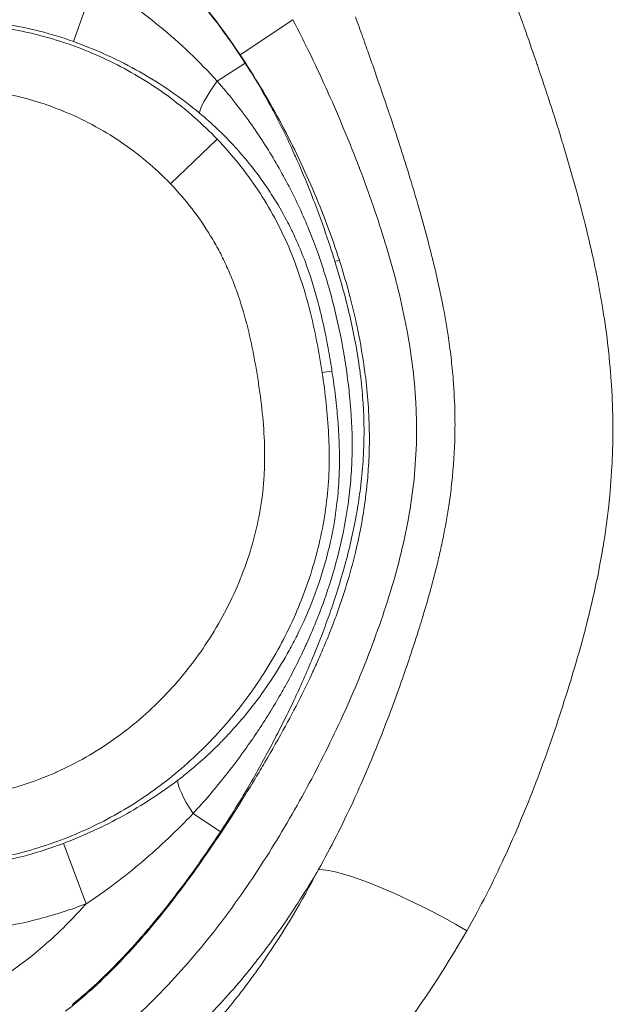
# Model space of a CAD drawing. Extents: x -48721 to -31920, y 17749 to 29629.
# Drawn here: x -39258 to -39229, y 23294 to 23341 of the extents above; entities that cross this region are included whole.
import ezdxf

# ---------------------------------------------------------------- set-up
doc = ezdxf.new("R2010")
doc.units = 0
doc.header["$MEASUREMENT"] = 0
doc.layers.add('外形線', color=7, linetype='CONTINUOUS', lineweight=18)

msp = doc.modelspace()

# ---------------------------------------------------------------- linework, layer by layer
at = {"layer": '外形線', "extrusion": (0, 1, 0)}
for p, q in [((-39255.351, 23340.289), (-39254.297, 23343.233)), ((-39244.725, 23341.347), (-39247.274, 23339.641)), ((-39247.032, 23339.248), (-39248.384, 23338.369)), ((-39248.385, 23335.559), (-39250.643, 23333.396)), ((-39242.678, 23329.634), (-39242.466, 23329.701)), ((-39243.3, 23324.263), (-39242.825, 23324.335)), ((-39249.554, 23302.911), (-39248.224, 23302.032)), ((-39254.731, 23298.543), (-39255.838, 23301.467))]:
    msp.add_line(p, q, dxfattribs=at)
at = {"layer": '外形線'}
msp.add_ellipse((-39247.165, 23339.162), major_axis=(2.042, 2.431), ratio=0.148471, start_param=2.024477, end_param=2.965076, dxfattribs=at)
at = {"layer": '外形線', "extrusion": (-2e-16, 0, -1)}
for centre, major_axis, ratio, start_param, end_param in [((-39248.325, 23302.099), (-1.929, 2.522), 0.169217, -1.117193, -0.177116), ((-39238.189, 23297.1), (-5.618, 2.959), 0.164255, 0.26548, 1.827674)]:
    msp.add_ellipse(centre, major_axis=major_axis, ratio=ratio, start_param=start_param, end_param=end_param, dxfattribs=at)
at = {"layer": '外形線'}
for points, knots in [([(-39281.606, 23330.291), (-39281.35, 23331.281), (-39281.035, 23332.246), (-39280.271, 23334.118), (-39279.82, 23335.025), (-39279.05, 23336.345), (-39278.777, 23336.78), (-39278.205, 23337.632), (-39277.907, 23338.048), (-39276.984, 23339.268), (-39276.328, 23340.045), (-39274.276, 23342.295), (-39272.792, 23343.69), (-39270.876, 23345.376), (-39270.49, 23345.71), (-39269.715, 23346.373), (-39269.325, 23346.703), (-39268.146, 23347.675), (-39267.345, 23348.304), (-39266.074, 23349.158), (-39265.639, 23349.428), (-39264.731, 23349.916), (-39264.267, 23350.132), (-39263.545, 23350.393), (-39263.3, 23350.469), (-39262.8, 23350.595), (-39262.546, 23350.644), (-39261.784, 23350.742), (-39261.274, 23350.737), (-39260.248, 23350.602), (-39259.752, 23350.477), (-39258.788, 23350.15), (-39258.318, 23349.947), (-39256.939, 23349.254), (-39256.088, 23348.698), (-39254.457, 23347.488), (-39253.679, 23346.832), (-39252.168, 23345.459), (-39251.442, 23344.745), (-39249.373, 23342.526), (-39248.133, 23340.94), (-39247.032, 23339.248)], [0.10241735, 0.10241735, 0.10241735, 0.10241735, 0.1054648, 0.1054648, 0.10851226, 0.10851226, 0.11003599, 0.11003599, 0.11155971, 0.11155971, 0.11460717, 0.11460717, 0.12070207, 0.12070207, 0.1222258, 0.1222258, 0.12374953, 0.12374953, 0.12679698, 0.12679698, 0.12832071, 0.12832071, 0.12984443, 0.12984443, 0.1306063, 0.1306063, 0.13136816, 0.13136816, 0.13289189, 0.13289189, 0.13441561, 0.13441561, 0.13593934, 0.13593934, 0.13898679, 0.13898679, 0.14203425, 0.14203425, 0.1450817, 0.1450817, 0.15117661, 0.15117661, 0.15117661, 0.15117661]), ([(-39254.297, 23343.233), (-39253.196, 23342.566), (-39252.151, 23341.829), (-39250.176, 23340.209), (-39249.243, 23339.321), (-39248.384, 23338.369)], [0, 0, 0, 0, 0.003834634, 0.003834634, 0.007669268, 0.007669268, 0.007669268, 0.007669268]), ([(-39279.96, 23317.143), (-39280.007, 23317.395), (-39280.046, 23317.644), (-39280.116, 23318.146), (-39280.145, 23318.397), (-39280.216, 23319.151), (-39280.242, 23319.655), (-39280.254, 23320.666), (-39280.239, 23321.175), (-39280.169, 23322.184), (-39280.114, 23322.684), (-39279.891, 23324.173), (-39279.667, 23325.15), (-39279.21, 23326.59), (-39279.037, 23327.068), (-39278.653, 23328.005), (-39278.443, 23328.462), (-39277.76, 23329.805), (-39277.238, 23330.662), (-39276.079, 23332.308), (-39275.44, 23333.099), (-39274.098, 23334.593), (-39273.394, 23335.302), (-39271.923, 23336.649), (-39271.154, 23337.285), (-39269.934, 23338.165), (-39269.517, 23338.447), (-39268.656, 23338.98), (-39268.213, 23339.232), (-39266.863, 23339.925), (-39265.932, 23340.306), (-39264.476, 23340.726), (-39263.978, 23340.841), (-39262.976, 23341.012), (-39262.475, 23341.069), (-39260.97, 23341.159), (-39259.965, 23341.115), (-39258.454, 23340.909), (-39257.954, 23340.817), (-39256.971, 23340.593), (-39256.486, 23340.459), (-39255.052, 23340.001), (-39254.121, 23339.617), (-39252.765, 23338.922), (-39252.323, 23338.672), (-39251.467, 23338.139), (-39251.051, 23337.857), (-39249.843, 23336.958), (-39249.088, 23336.293), (-39248.385, 23335.559)], [0.12170062, 0.12170062, 0.12170062, 0.12170062, 0.12245788, 0.12245788, 0.12321514, 0.12321514, 0.12472965, 0.12472965, 0.12624417, 0.12624417, 0.12775868, 0.12775868, 0.13078772, 0.13078772, 0.13230223, 0.13230223, 0.13381675, 0.13381675, 0.13684578, 0.13684578, 0.13987481, 0.13987481, 0.14290384, 0.14290384, 0.14593288, 0.14593288, 0.14744739, 0.14744739, 0.14896191, 0.14896191, 0.15199094, 0.15199094, 0.15350546, 0.15350546, 0.15501997, 0.15501997, 0.158049, 0.158049, 0.15956352, 0.15956352, 0.16107804, 0.16107804, 0.16410707, 0.16410707, 0.16562158, 0.16562158, 0.1671361, 0.1671361, 0.17016513, 0.17016513, 0.17016513, 0.17016513]), ([(-39246.746, 23334.273), (-39247.023, 23334.622), (-39247.313, 23334.959), (-39247.615, 23335.285), (-39248.122, 23335.83), (-39248.662, 23336.343), (-39249.238, 23336.822)], [0.03330606, 0.03330606, 0.03330606, 0.03330606, 0.034662167, 0.034662167, 0.034662167, 0.036932687, 0.036932687, 0.036932687, 0.036932687]), ([(-39244.339, 23332.104), (-39244.173, 23331.739), (-39244.016, 23331.372), (-39243.868, 23331.001), (-39243.732, 23330.661), (-39243.603, 23330.318), (-39243.481, 23329.974)], [0.007463213, 0.007463213, 0.007463213, 0.007463213, 0.008663821, 0.008663821, 0.008663821, 0.009765889, 0.009765889, 0.009765889, 0.009765889]), ([(-39230.56, 23331.45), (-39230.4, 23330.805), (-39230.249, 23330.156), (-39230.11, 23329.503), (-39230.041, 23329.177), (-39229.975, 23328.851), (-39229.913, 23328.525)], [0.028450283, 0.028450283, 0.028450283, 0.028450283, 0.030455822, 0.030455822, 0.030455822, 0.031456677, 0.031456677, 0.031456677, 0.031456677]), ([(-39255.838, 23301.467), (-39255.336, 23301.657), (-39254.84, 23301.865), (-39253.873, 23302.313), (-39253.401, 23302.553), (-39252.017, 23303.317), (-39251.137, 23303.889), (-39250.299, 23304.524)], [0, 0, 0, 0, 0.001611268, 0.001611268, 0.003222537, 0.003222537, 0.006445073, 0.006445073, 0.006445073, 0.006445073]), ([(-39250.256, 23299.084), (-39249.494, 23300.088), (-39248.774, 23301.116), (-39248.084, 23302.164), (-39247.735, 23302.694), (-39247.393, 23303.228), (-39247.058, 23303.767)], [0.013981665, 0.013981665, 0.013981665, 0.013981665, 0.017819483, 0.017819483, 0.017819483, 0.019761181, 0.019761181, 0.019761181, 0.019761181]), ([(-39259.662, 23300.45), (-39259.141, 23300.533), (-39258.622, 23300.638), (-39258.107, 23300.763), (-39257.339, 23300.951), (-39256.58, 23301.186), (-39255.838, 23301.467)], [0.011834436, 0.011834436, 0.011834436, 0.011834436, 0.013417834, 0.013417834, 0.013417834, 0.015779247, 0.015779247, 0.015779247, 0.015779247])]:
    msp.add_open_spline(points, degree=3, knots=knots, dxfattribs=at)
for points in [[(-39247.274, 23339.641), (-39248.284, 23341.15), (-39249.407, 23342.574), (-39250.645, 23343.912)], [(-39241.341, 23340.525), (-39241.456, 23340.848), (-39241.572, 23341.17), (-39241.69, 23341.492)], [(-39233.845, 23341.921), (-39233.761, 23341.688), (-39233.678, 23341.454), (-39233.595, 23341.221)], [(-39255.351, 23340.289), (-39256.432, 23340.676), (-39257.531, 23340.958), (-39258.651, 23341.13)], [(-39233.595, 23341.221), (-39233.566, 23341.14), (-39233.538, 23341.06), (-39233.51, 23340.979)], [(-39241.129, 23339.928), (-39241.2, 23340.127), (-39241.27, 23340.326), (-39241.341, 23340.525)], [(-39233.51, 23340.979), (-39233.316, 23340.434), (-39233.126, 23339.887), (-39232.938, 23339.339)], [(-39252.136, 23338.82), (-39253.157, 23339.397), (-39254.228, 23339.887), (-39255.351, 23340.289)], [(-39246.283, 23338.081), (-39246.6, 23338.607), (-39246.93, 23339.127), (-39247.274, 23339.641)], [(-39243.839, 23339.591), (-39243.555, 23339.001), (-39243.279, 23338.408), (-39243.011, 23337.811)], [(-39240.852, 23339.139), (-39240.944, 23339.403), (-39241.037, 23339.665), (-39241.129, 23339.928)], [(-39247.032, 23339.248), (-39246.578, 23338.549), (-39246.154, 23337.83), (-39245.76, 23337.101)], [(-39240.581, 23338.361), (-39240.671, 23338.621), (-39240.761, 23338.88), (-39240.852, 23339.139)], [(-39232.938, 23339.339), (-39232.91, 23339.257), (-39232.882, 23339.175), (-39232.854, 23339.093)], [(-39232.854, 23339.093), (-39232.453, 23337.917), (-39232.068, 23336.737), (-39231.704, 23335.549)], [(-39250.643, 23337.886), (-39251.128, 23338.22), (-39251.626, 23338.531), (-39252.136, 23338.82)], [(-39248.384, 23338.369), (-39247.817, 23337.728), (-39247.289, 23337.06), (-39246.796, 23336.368)], [(-39239.896, 23336.347), (-39240.12, 23337.02), (-39240.349, 23337.692), (-39240.581, 23338.361)], [(-39255.9, 23336.945), (-39256.874, 23337.338), (-39257.881, 23337.632), (-39258.926, 23337.81)], [(-39249.238, 23336.822), (-39249.689, 23337.197), (-39250.158, 23337.552), (-39250.643, 23337.886)], [(-39245.368, 23336.476), (-39245.66, 23337.017), (-39245.965, 23337.552), (-39246.283, 23338.081)], [(-39243.011, 23337.811), (-39243.009, 23337.806), (-39243.007, 23337.8), (-39243.004, 23337.795)], [(-39243.004, 23337.795), (-39242.471, 23336.607), (-39241.97, 23335.407), (-39241.504, 23334.192)], [(-39255.878, 23336.936), (-39255.885, 23336.939), (-39255.893, 23336.942), (-39255.9, 23336.945)], [(-39254.449, 23336.27), (-39254.916, 23336.517), (-39255.393, 23336.74), (-39255.878, 23336.936)], [(-39245.76, 23337.101), (-39245.733, 23337.05), (-39245.706, 23336.999), (-39245.678, 23336.948)], [(-39245.678, 23336.948), (-39245.318, 23336.272), (-39244.984, 23335.586), (-39244.67, 23334.893)], [(-39254.433, 23336.261), (-39254.438, 23336.264), (-39254.443, 23336.267), (-39254.449, 23336.27)], [(-39253.078, 23335.447), (-39253.513, 23335.74), (-39253.964, 23336.012), (-39254.433, 23336.261)], [(-39246.796, 23336.368), (-39246.344, 23335.735), (-39245.923, 23335.081), (-39245.531, 23334.407)], [(-39238.992, 23333.51), (-39239.28, 23334.459), (-39239.583, 23335.404), (-39239.896, 23336.347)], [(-39253.068, 23335.44), (-39253.071, 23335.442), (-39253.074, 23335.445), (-39253.078, 23335.447)], [(-39250.643, 23333.396), (-39251.382, 23334.168), (-39252.191, 23334.848), (-39253.068, 23335.44)], [(-39231.704, 23335.549), (-39231.678, 23335.464), (-39231.652, 23335.379), (-39231.627, 23335.295)], [(-39231.627, 23335.295), (-39231.267, 23334.107), (-39230.929, 23332.911), (-39230.624, 23331.704)], [(-39243.755, 23333.137), (-39244, 23333.708), (-39244.258, 23334.273), (-39244.528, 23334.832)], [(-39245.531, 23334.407), (-39245.506, 23334.365), (-39245.482, 23334.323), (-39245.458, 23334.28)], [(-39244.525, 23334.568), (-39244.243, 23333.932), (-39243.979, 23333.291), (-39243.728, 23332.643)], [(-39246.205, 23333.556), (-39246.38, 23333.8), (-39246.56, 23334.039), (-39246.746, 23334.273)], [(-39241.504, 23334.192), (-39241.499, 23334.177), (-39241.494, 23334.163), (-39241.488, 23334.149)], [(-39241.488, 23334.149), (-39241.027, 23332.942), (-39240.603, 23331.721), (-39240.226, 23330.48)], [(-39249.599, 23332.182), (-39249.923, 23332.603), (-39250.272, 23333.009), (-39250.643, 23333.396)], [(-39245.702, 23332.808), (-39245.864, 23333.063), (-39246.032, 23333.312), (-39246.205, 23333.556)], [(-39238.558, 23332.036), (-39238.698, 23332.529), (-39238.843, 23333.02), (-39238.992, 23333.51)], [(-39242.466, 23329.701), (-39242.841, 23330.872), (-39243.274, 23332.016), (-39243.755, 23333.137)], [(-39245.025, 23331.645), (-39245.234, 23332.04), (-39245.46, 23332.428), (-39245.702, 23332.808)], [(-39243.728, 23332.643), (-39243.662, 23332.472), (-39243.597, 23332.301), (-39243.533, 23332.129)], [(-39248.701, 23330.872), (-39248.976, 23331.325), (-39249.276, 23331.761), (-39249.599, 23332.182)], [(-39244.397, 23332.231), (-39244.378, 23332.189), (-39244.359, 23332.146), (-39244.339, 23332.104)], [(-39243.533, 23332.129), (-39243.311, 23331.534), (-39243.1, 23330.935), (-39242.901, 23330.33)], [(-39238.169, 23330.614), (-39238.293, 23331.089), (-39238.423, 23331.564), (-39238.558, 23332.036)], [(-39244.816, 23331.236), (-39244.884, 23331.373), (-39244.953, 23331.509), (-39245.025, 23331.645)], [(-39230.624, 23331.704), (-39230.603, 23331.619), (-39230.581, 23331.535), (-39230.56, 23331.45)], [(-39248.308, 23330.181), (-39248.433, 23330.415), (-39248.564, 23330.645), (-39248.701, 23330.872)], [(-39244.113, 23329.603), (-39244.244, 23329.954), (-39244.385, 23330.3), (-39244.538, 23330.643)], [(-39237.726, 23328.813), (-39237.863, 23329.417), (-39238.012, 23330.017), (-39238.169, 23330.614)], [(-39247.952, 23329.464), (-39248.064, 23329.707), (-39248.183, 23329.946), (-39248.308, 23330.181)], [(-39242.901, 23330.33), (-39242.825, 23330.099), (-39242.751, 23329.867), (-39242.678, 23329.634)], [(-39240.226, 23330.48), (-39240.219, 23330.455), (-39240.211, 23330.43), (-39240.204, 23330.405)], [(-39240.204, 23330.405), (-39240.021, 23329.802), (-39239.851, 23329.193), (-39239.695, 23328.583)], [(-39243.557, 23327.872), (-39243.719, 23328.458), (-39243.903, 23329.037), (-39244.113, 23329.603)], [(-39243.481, 23329.974), (-39243.471, 23329.943), (-39243.46, 23329.912), (-39243.449, 23329.881)], [(-39243.449, 23329.881), (-39243.184, 23329.119), (-39242.954, 23328.349), (-39242.754, 23327.564)], [(-39242.678, 23329.634), (-39242.504, 23329.074), (-39242.341, 23328.511), (-39242.192, 23327.942)], [(-39242.456, 23329.67), (-39242.46, 23329.68), (-39242.463, 23329.691), (-39242.466, 23329.701)], [(-39242.047, 23328.289), (-39242.174, 23328.752), (-39242.311, 23329.213), (-39242.456, 23329.67)], [(-39247.635, 23328.724), (-39247.734, 23328.974), (-39247.84, 23329.221), (-39247.952, 23329.464)], [(-39247.358, 23327.968), (-39247.444, 23328.222), (-39247.536, 23328.474), (-39247.635, 23328.724)], [(-39237.472, 23327.615), (-39237.551, 23328.015), (-39237.636, 23328.414), (-39237.726, 23328.813)], [(-39241.942, 23327.896), (-39241.976, 23328.027), (-39242.011, 23328.158), (-39242.047, 23328.289)], [(-39239.695, 23328.583), (-39239.688, 23328.553), (-39239.68, 23328.524), (-39239.672, 23328.494)], [(-39239.672, 23328.494), (-39239.519, 23327.889), (-39239.381, 23327.281), (-39239.261, 23326.672)], [(-39229.913, 23328.525), (-39229.866, 23328.278), (-39229.821, 23328.031), (-39229.778, 23327.784)], [(-39246.907, 23326.426), (-39247.036, 23326.943), (-39247.185, 23327.459), (-39247.358, 23327.968)], [(-39243.431, 23327.394), (-39243.472, 23327.554), (-39243.514, 23327.713), (-39243.557, 23327.872)], [(-39242.192, 23327.942), (-39242.085, 23327.535), (-39241.985, 23327.125), (-39241.893, 23326.712)], [(-39241.692, 23326.864), (-39241.77, 23327.209), (-39241.853, 23327.553), (-39241.942, 23327.896)], [(-39229.778, 23327.784), (-39229.764, 23327.705), (-39229.751, 23327.625), (-39229.738, 23327.546)], [(-39243.139, 23326.11), (-39243.226, 23326.539), (-39243.323, 23326.967), (-39243.431, 23327.394)], [(-39242.754, 23327.564), (-39242.561, 23326.806), (-39242.398, 23326.043), (-39242.264, 23325.27)], [(-39237.199, 23326.053), (-39237.277, 23326.574), (-39237.369, 23327.096), (-39237.472, 23327.615)], [(-39229.738, 23327.546), (-39229.531, 23326.31), (-39229.381, 23325.069), (-39229.296, 23323.823)], [(-39241.893, 23326.712), (-39241.846, 23326.499), (-39241.8, 23326.284), (-39241.758, 23326.069)], [(-39241.534, 23326.12), (-39241.584, 23326.368), (-39241.636, 23326.617), (-39241.692, 23326.864)], [(-39246.572, 23324.869), (-39246.668, 23325.39), (-39246.778, 23325.909), (-39246.907, 23326.426)], [(-39239.261, 23326.672), (-39239.255, 23326.641), (-39239.249, 23326.611), (-39239.243, 23326.58)], [(-39239.243, 23326.58), (-39239, 23325.332), (-39238.832, 23324.073), (-39238.762, 23322.802)], [(-39242.942, 23325.053), (-39243.002, 23325.406), (-39243.067, 23325.758), (-39243.139, 23326.11)], [(-39241.758, 23326.069), (-39241.717, 23325.865), (-39241.679, 23325.661), (-39241.643, 23325.457)], [(-39241.192, 23323.987), (-39241.278, 23324.702), (-39241.393, 23325.412), (-39241.534, 23326.12)], [(-39237.126, 23325.544), (-39237.149, 23325.714), (-39237.173, 23325.883), (-39237.199, 23326.053)], [(-39242.264, 23325.27), (-39242.259, 23325.237), (-39242.253, 23325.205), (-39242.247, 23325.172)], [(-39241.643, 23325.457), (-39241.572, 23325.054), (-39241.51, 23324.652), (-39241.459, 23324.249)], [(-39236.999, 23324.456), (-39237.034, 23324.818), (-39237.077, 23325.182), (-39237.126, 23325.544)], [(-39246.437, 23324.087), (-39246.479, 23324.348), (-39246.524, 23324.609), (-39246.572, 23324.869)], [(-39242.825, 23324.335), (-39242.862, 23324.574), (-39242.901, 23324.814), (-39242.942, 23325.053)], [(-39242.247, 23325.172), (-39242.179, 23324.771), (-39242.118, 23324.367), (-39242.066, 23323.963)], [(-39242.754, 23323.85), (-39242.777, 23324.011), (-39242.801, 23324.173), (-39242.825, 23324.335)], [(-39236.95, 23323.903), (-39236.964, 23324.088), (-39236.981, 23324.272), (-39236.999, 23324.456)], [(-39246.32, 23323.302), (-39246.356, 23323.564), (-39246.395, 23323.825), (-39246.437, 23324.087)], [(-39242.606, 23322.659), (-39242.648, 23323.057), (-39242.698, 23323.453), (-39242.754, 23323.85)], [(-39242.066, 23323.963), (-39242.017, 23323.589), (-39241.976, 23323.216), (-39241.943, 23322.843)], [(-39241.459, 23324.249), (-39241.456, 23324.228), (-39241.453, 23324.208), (-39241.451, 23324.187)], [(-39241.451, 23324.187), (-39241.397, 23323.759), (-39241.355, 23323.331), (-39241.326, 23322.904)], [(-39241.061, 23322.577), (-39241.091, 23323.049), (-39241.135, 23323.519), (-39241.192, 23323.987)], [(-39236.869, 23322.258), (-39236.879, 23322.807), (-39236.907, 23323.356), (-39236.95, 23323.903)], [(-39229.296, 23323.823), (-39229.292, 23323.759), (-39229.288, 23323.695), (-39229.284, 23323.631)], [(-39229.284, 23323.631), (-39229.205, 23322.369), (-39229.195, 23321.101), (-39229.258, 23319.827)], [(-39246.147, 23321.725), (-39246.189, 23322.253), (-39246.248, 23322.778), (-39246.32, 23323.302)], [(-39241.326, 23322.904), (-39241.315, 23322.746), (-39241.305, 23322.588), (-39241.298, 23322.431)], [(-39242.512, 23321.573), (-39242.536, 23321.936), (-39242.568, 23322.298), (-39242.606, 23322.659)], [(-39241.943, 23322.843), (-39241.94, 23322.815), (-39241.938, 23322.787), (-39241.935, 23322.76)], [(-39241.935, 23322.76), (-39241.868, 23321.978), (-39241.837, 23321.196), (-39241.85, 23320.415)], [(-39241.298, 23322.431), (-39241.268, 23321.825), (-39241.264, 23321.219), (-39241.287, 23320.613)], [(-39241.012, 23321.067), (-39241.012, 23321.573), (-39241.028, 23322.076), (-39241.061, 23322.577)], [(-39238.762, 23322.802), (-39238.761, 23322.781), (-39238.76, 23322.76), (-39238.759, 23322.739)], [(-39238.759, 23322.739), (-39238.726, 23322.109), (-39238.718, 23321.476), (-39238.736, 23320.84)], [(-39236.87, 23321.229), (-39236.863, 23321.572), (-39236.862, 23321.915), (-39236.869, 23322.258)], [(-39246.085, 23320.135), (-39246.083, 23320.668), (-39246.106, 23321.198), (-39246.147, 23321.725)], [(-39242.462, 23320.333), (-39242.467, 23320.747), (-39242.484, 23321.161), (-39242.512, 23321.573)], [(-39241.014, 23320.813), (-39241.013, 23320.898), (-39241.012, 23320.982), (-39241.012, 23321.067)], [(-39237.017, 23318.954), (-39236.935, 23319.714), (-39236.885, 23320.472), (-39236.87, 23321.229)], [(-39241.287, 23320.613), (-39241.29, 23320.507), (-39241.295, 23320.4), (-39241.301, 23320.294)], [(-39241.063, 23319.59), (-39241.035, 23319.997), (-39241.019, 23320.406), (-39241.014, 23320.813)], [(-39238.737, 23320.805), (-39238.756, 23320.159), (-39238.803, 23319.509), (-39238.875, 23318.868)], [(-39238.736, 23320.84), (-39238.736, 23320.828), (-39238.736, 23320.817), (-39238.737, 23320.805)], [(-39246.108, 23319.333), (-39246.093, 23319.601), (-39246.086, 23319.868), (-39246.085, 23320.135)], [(-39242.48, 23319.191), (-39242.462, 23319.573), (-39242.457, 23319.954), (-39242.462, 23320.333)], [(-39241.85, 23320.382), (-39241.857, 23319.988), (-39241.875, 23319.596), (-39241.904, 23319.202)], [(-39241.85, 23320.415), (-39241.85, 23320.404), (-39241.85, 23320.393), (-39241.85, 23320.382)], [(-39241.301, 23320.294), (-39241.324, 23319.857), (-39241.36, 23319.422), (-39241.409, 23318.986)], [(-39241.106, 23319.045), (-39241.089, 23319.226), (-39241.075, 23319.408), (-39241.063, 23319.59)], [(-39229.264, 23319.712), (-39229.297, 23319.081), (-39229.349, 23318.448), (-39229.418, 23317.819)], [(-39229.258, 23319.827), (-39229.26, 23319.789), (-39229.262, 23319.751), (-39229.264, 23319.712)], [(-39246.174, 23318.526), (-39246.144, 23318.795), (-39246.122, 23319.065), (-39246.108, 23319.333)], [(-39242.503, 23318.779), (-39242.494, 23318.917), (-39242.486, 23319.054), (-39242.48, 23319.191)], [(-39241.904, 23319.202), (-39241.933, 23318.812), (-39241.973, 23318.421), (-39242.025, 23318.03)], [(-39242.567, 23318.062), (-39242.541, 23318.3), (-39242.52, 23318.539), (-39242.503, 23318.779)], [(-39241.431, 23318.796), (-39241.475, 23318.426), (-39241.528, 23318.056), (-39241.59, 23317.686)], [(-39241.409, 23318.986), (-39241.416, 23318.923), (-39241.423, 23318.859), (-39241.431, 23318.796)], [(-39241.208, 23318.129), (-39241.168, 23318.433), (-39241.134, 23318.739), (-39241.106, 23319.045)], [(-39238.875, 23318.868), (-39239.021, 23317.579), (-39239.268, 23316.317), (-39239.591, 23315.071)], [(-39237.135, 23318.016), (-39237.09, 23318.328), (-39237.051, 23318.641), (-39237.017, 23318.954)], [(-39246.855, 23315.398), (-39246.525, 23316.412), (-39246.293, 23317.453), (-39246.174, 23318.526)], [(-39241.689, 23315.555), (-39241.484, 23316.403), (-39241.322, 23317.26), (-39241.208, 23318.129)], [(-39242.909, 23316.018), (-39242.758, 23316.691), (-39242.643, 23317.372), (-39242.567, 23318.062)], [(-39242.03, 23317.992), (-39242.131, 23317.234), (-39242.275, 23316.473), (-39242.456, 23315.727)], [(-39242.025, 23318.03), (-39242.026, 23318.018), (-39242.028, 23318.005), (-39242.03, 23317.992)], [(-39241.59, 23317.686), (-39241.629, 23317.45), (-39241.672, 23317.214), (-39241.719, 23316.978)], [(-39237.405, 23316.439), (-39237.302, 23316.962), (-39237.211, 23317.488), (-39237.135, 23318.016)], [(-39229.418, 23317.819), (-39229.49, 23317.151), (-39229.582, 23316.486), (-39229.692, 23315.824)], [(-39241.719, 23316.978), (-39241.757, 23316.783), (-39241.797, 23316.59), (-39241.839, 23316.397)], [(-39241.839, 23316.397), (-39241.929, 23315.987), (-39242.027, 23315.582), (-39242.134, 23315.18)], [(-39237.571, 23315.652), (-39237.513, 23315.913), (-39237.458, 23316.175), (-39237.405, 23316.439)], [(-39243.604, 23313.656), (-39243.343, 23314.372), (-39243.125, 23315.099), (-39242.952, 23315.836)], [(-39242.952, 23315.836), (-39242.937, 23315.897), (-39242.923, 23315.958), (-39242.909, 23316.018)], [(-39242.456, 23315.727), (-39242.467, 23315.679), (-39242.479, 23315.631), (-39242.491, 23315.583)], [(-39229.698, 23315.79), (-39229.806, 23315.14), (-39229.931, 23314.492), (-39230.07, 23313.852)], [(-39229.692, 23315.824), (-39229.694, 23315.813), (-39229.696, 23315.801), (-39229.698, 23315.79)], [(-39247.422, 23313.897), (-39247.209, 23314.391), (-39247.02, 23314.891), (-39246.855, 23315.398)], [(-39242.491, 23315.583), (-39242.67, 23314.863), (-39242.882, 23314.158), (-39243.123, 23313.461)], [(-39242.629, 23312.471), (-39242.257, 23313.486), (-39241.94, 23314.513), (-39241.689, 23315.555)], [(-39237.75, 23314.89), (-39237.688, 23315.143), (-39237.628, 23315.397), (-39237.571, 23315.652)], [(-39242.145, 23315.139), (-39242.363, 23314.321), (-39242.613, 23313.517), (-39242.889, 23312.726)], [(-39242.134, 23315.18), (-39242.137, 23315.167), (-39242.141, 23315.153), (-39242.145, 23315.139)], [(-39239.591, 23315.071), (-39239.919, 23313.809), (-39240.324, 23312.561), (-39240.779, 23311.329)], [(-39238.429, 23312.437), (-39238.182, 23313.247), (-39237.954, 23314.062), (-39237.75, 23314.89)], [(-39248.13, 23312.446), (-39247.873, 23312.917), (-39247.635, 23313.404), (-39247.422, 23313.897)], [(-39230.073, 23313.836), (-39230.213, 23313.19), (-39230.368, 23312.55), (-39230.533, 23311.914)], [(-39230.07, 23313.852), (-39230.071, 23313.847), (-39230.072, 23313.841), (-39230.073, 23313.836)], [(-39244.516, 23311.538), (-39244.22, 23312.129), (-39243.951, 23312.739), (-39243.716, 23313.355)], [(-39243.123, 23313.461), (-39243.385, 23312.707), (-39243.685, 23311.959), (-39244.014, 23311.228)], [(-39243.716, 23313.355), (-39243.678, 23313.455), (-39243.64, 23313.555), (-39243.604, 23313.656)], [(-39249.908, 23309.783), (-39249.236, 23310.617), (-39248.643, 23311.505), (-39248.13, 23312.446)], [(-39242.889, 23312.726), (-39243.007, 23312.387), (-39243.129, 23312.051), (-39243.255, 23311.717)], [(-39242.767, 23312.101), (-39242.72, 23312.224), (-39242.674, 23312.348), (-39242.629, 23312.471)], [(-39238.588, 23311.923), (-39238.534, 23312.094), (-39238.481, 23312.265), (-39238.429, 23312.437)], [(-39243.168, 23311.1), (-39243.029, 23311.431), (-39242.895, 23311.765), (-39242.767, 23312.101)], [(-39239.052, 23310.494), (-39238.893, 23310.969), (-39238.738, 23311.444), (-39238.588, 23311.923)], [(-39230.533, 23311.914), (-39230.699, 23311.275), (-39230.876, 23310.641), (-39231.062, 23310.01)], [(-39243.255, 23311.717), (-39243.419, 23311.284), (-39243.59, 23310.855), (-39243.767, 23310.429)], [(-39244.014, 23311.228), (-39244.049, 23311.15), (-39244.084, 23311.072), (-39244.12, 23310.995)], [(-39243.474, 23310.388), (-39243.37, 23310.624), (-39243.268, 23310.861), (-39243.168, 23311.1)], [(-39240.794, 23311.288), (-39241.019, 23310.68), (-39241.257, 23310.076), (-39241.504, 23309.479)], [(-39240.779, 23311.329), (-39240.784, 23311.315), (-39240.789, 23311.301), (-39240.794, 23311.288)], [(-39245.655, 23309.547), (-39245.389, 23309.958), (-39245.137, 23310.378), (-39244.899, 23310.809)], [(-39239.467, 23309.291), (-39239.326, 23309.691), (-39239.187, 23310.092), (-39239.052, 23310.494)], [(-39243.761, 23309.757), (-39243.664, 23309.966), (-39243.568, 23310.176), (-39243.474, 23310.388)], [(-39231.062, 23310.01), (-39231.248, 23309.38), (-39231.442, 23308.753), (-39231.643, 23308.128)], [(-39250.976, 23308.575), (-39250.601, 23308.962), (-39250.244, 23309.366), (-39249.908, 23309.783)], [(-39247.009, 23307.696), (-39246.522, 23308.289), (-39246.071, 23308.906), (-39245.655, 23309.547)], [(-39244.27, 23308.703), (-39244.096, 23309.052), (-39243.926, 23309.403), (-39243.761, 23309.757)], [(-39245.098, 23309.068), (-39245.145, 23308.984), (-39245.192, 23308.899), (-39245.24, 23308.815)], [(-39241.514, 23309.456), (-39241.763, 23308.855), (-39242.023, 23308.26), (-39242.292, 23307.67)], [(-39241.504, 23309.479), (-39241.507, 23309.471), (-39241.511, 23309.463), (-39241.514, 23309.456)], [(-39240.602, 23306.273), (-39240.229, 23307.201), (-39239.877, 23308.137), (-39239.542, 23309.08)], [(-39239.542, 23309.08), (-39239.516, 23309.15), (-39239.492, 23309.221), (-39239.467, 23309.291)], [(-39252.146, 23307.474), (-39251.741, 23307.821), (-39251.351, 23308.188), (-39250.976, 23308.575)], [(-39245.24, 23308.815), (-39245.597, 23308.184), (-39245.976, 23307.569), (-39246.374, 23306.968)], [(-39244.672, 23308.388), (-39245.034, 23307.618), (-39245.417, 23306.857), (-39245.818, 23306.103)], [(-39231.647, 23308.115), (-39232.049, 23306.869), (-39232.48, 23305.635), (-39232.946, 23304.414)], [(-39231.643, 23308.128), (-39231.644, 23308.124), (-39231.646, 23308.12), (-39231.647, 23308.115)], [(-39247.766, 23306.827), (-39247.506, 23307.109), (-39247.253, 23307.4), (-39247.009, 23307.696)], [(-39242.297, 23307.66), (-39242.839, 23306.474), (-39243.42, 23305.312), (-39244.038, 23304.171)], [(-39242.292, 23307.67), (-39242.294, 23307.667), (-39242.295, 23307.663), (-39242.297, 23307.66)], [(-39254.747, 23305.641), (-39253.819, 23306.17), (-39252.953, 23306.783), (-39252.146, 23307.474)], [(-39246.072, 23305.397), (-39245.732, 23305.976), (-39245.401, 23306.56), (-39245.08, 23307.151)], [(-39248.22, 23306.351), (-39248.066, 23306.507), (-39247.915, 23306.666), (-39247.766, 23306.827)], [(-39246.528, 23306.738), (-39246.711, 23306.467), (-39246.899, 23306.198), (-39247.091, 23305.933)], [(-39246.374, 23306.968), (-39246.425, 23306.892), (-39246.476, 23306.815), (-39246.528, 23306.738)], [(-39248.568, 23306.007), (-39248.451, 23306.12), (-39248.335, 23306.235), (-39248.22, 23306.351)], [(-39241.805, 23303.485), (-39241.391, 23304.378), (-39241.002, 23305.283), (-39240.634, 23306.194)], [(-39240.634, 23306.194), (-39240.623, 23306.221), (-39240.613, 23306.247), (-39240.602, 23306.273)], [(-39250.299, 23304.524), (-39249.693, 23304.983), (-39249.116, 23305.478), (-39248.568, 23306.007)], [(-39247.091, 23305.933), (-39247.339, 23305.588), (-39247.594, 23305.248), (-39247.857, 23304.913)], [(-39245.818, 23306.103), (-39245.985, 23305.788), (-39246.156, 23305.475), (-39246.33, 23305.162)], [(-39256.188, 23304.913), (-39255.7, 23305.129), (-39255.219, 23305.373), (-39254.756, 23305.636)], [(-39254.756, 23305.636), (-39254.753, 23305.638), (-39254.75, 23305.639), (-39254.747, 23305.641)], [(-39246.531, 23304.627), (-39246.377, 23304.883), (-39246.224, 23305.14), (-39246.072, 23305.397)], [(-39257.683, 23304.337), (-39257.18, 23304.502), (-39256.685, 23304.692), (-39256.198, 23304.908)], [(-39256.198, 23304.908), (-39256.194, 23304.91), (-39256.191, 23304.911), (-39256.188, 23304.913)], [(-39247.968, 23304.771), (-39248.472, 23304.133), (-39249, 23303.512), (-39249.554, 23302.911)], [(-39247.857, 23304.913), (-39247.893, 23304.865), (-39247.931, 23304.818), (-39247.968, 23304.771)], [(-39246.33, 23305.162), (-39246.54, 23304.787), (-39246.753, 23304.414), (-39246.972, 23304.043)], [(-39259.234, 23303.911), (-39258.713, 23304.026), (-39258.2, 23304.167), (-39257.694, 23304.333)], [(-39257.694, 23304.333), (-39257.69, 23304.334), (-39257.686, 23304.335), (-39257.683, 23304.337)], [(-39247.058, 23303.767), (-39246.881, 23304.053), (-39246.705, 23304.339), (-39246.531, 23304.627)], [(-39232.954, 23304.395), (-39233.421, 23303.173), (-39233.925, 23301.967), (-39234.475, 23300.778)], [(-39232.946, 23304.414), (-39232.949, 23304.408), (-39232.951, 23304.401), (-39232.954, 23304.395)], [(-39246.972, 23304.043), (-39247.371, 23303.365), (-39247.788, 23302.691), (-39248.224, 23302.032)], [(-39243.482, 23300.198), (-39242.876, 23301.276), (-39242.321, 23302.373), (-39241.805, 23303.485)], [(-39249.554, 23302.911), (-39250.333, 23302.09), (-39251.152, 23301.314), (-39252.014, 23300.584)], [(-39245.001, 23302.459), (-39245.326, 23301.905), (-39245.659, 23301.356), (-39246.003, 23300.814)], [(-39248.224, 23302.032), (-39248.271, 23301.961), (-39248.318, 23301.89), (-39248.365, 23301.819)], [(-39248.365, 23301.819), (-39249.341, 23300.354), (-39250.375, 23298.936), (-39251.498, 23297.589)], [(-39252.014, 23300.584), (-39252.875, 23299.855), (-39253.782, 23299.17), (-39254.731, 23298.543)], [(-39246.02, 23300.788), (-39246.71, 23299.701), (-39247.442, 23298.639), (-39248.229, 23297.609)], [(-39246.003, 23300.814), (-39246.009, 23300.805), (-39246.014, 23300.796), (-39246.02, 23300.788)], [(-39234.475, 23300.778), (-39235.03, 23299.579), (-39235.632, 23298.399), (-39236.291, 23297.24)], [(-39251.416, 23297.62), (-39251.018, 23298.1), (-39250.632, 23298.589), (-39250.256, 23299.084)], [(-39254.731, 23298.543), (-39255.47, 23298.263), (-39256.223, 23298.022), (-39256.986, 23297.822)], [(-39256.662, 23296.618), (-39256.097, 23297.119), (-39255.565, 23297.645), (-39255.056, 23298.19)], [(-39255.056, 23298.19), (-39254.947, 23298.307), (-39254.838, 23298.424), (-39254.731, 23298.543)], [(-39256.986, 23297.822), (-39257.749, 23297.621), (-39258.518, 23297.462), (-39259.291, 23297.343)], [(-39251.55, 23297.459), (-39251.505, 23297.513), (-39251.461, 23297.566), (-39251.416, 23297.62)], [(-39248.229, 23297.609), (-39248.239, 23297.596), (-39248.248, 23297.583), (-39248.258, 23297.57)], [(-39244.823, 23298.056), (-39245.119, 23297.615), (-39245.425, 23297.178), (-39245.739, 23296.75)], [(-39244.811, 23298.074), (-39244.815, 23298.068), (-39244.819, 23298.062), (-39244.823, 23298.056)], [(-39251.67, 23297.384), (-39252.206, 23296.751), (-39252.764, 23296.134), (-39253.349, 23295.54)], [(-39252.632, 23296.225), (-39252.262, 23296.627), (-39251.901, 23297.04), (-39251.55, 23297.459)], [(-39251.498, 23297.589), (-39251.555, 23297.521), (-39251.613, 23297.452), (-39251.67, 23297.384)], [(-39248.258, 23297.57), (-39248.645, 23297.064), (-39249.046, 23296.566), (-39249.461, 23296.076)], [(-39236.291, 23297.24), (-39237.392, 23295.307), (-39238.612, 23293.466), (-39239.971, 23291.73)], [(-39245.739, 23296.75), (-39245.917, 23296.507), (-39246.098, 23296.267), (-39246.281, 23296.029)], [(-39257.649, 23295.8), (-39257.337, 23296.039), (-39257.034, 23296.291), (-39256.737, 23296.551)], [(-39256.737, 23296.551), (-39256.712, 23296.573), (-39256.687, 23296.596), (-39256.662, 23296.618)], [(-39253.531, 23295.287), (-39253.225, 23295.593), (-39252.925, 23295.906), (-39252.632, 23296.225)], [(-39258.608, 23295.12), (-39258.304, 23295.316), (-39258.009, 23295.525), (-39257.721, 23295.744)], [(-39257.721, 23295.744), (-39257.697, 23295.763), (-39257.673, 23295.781), (-39257.649, 23295.8)], [(-39249.493, 23296.039), (-39249.908, 23295.549), (-39250.339, 23295.069), (-39250.781, 23294.602)], [(-39249.461, 23296.076), (-39249.471, 23296.064), (-39249.482, 23296.051), (-39249.493, 23296.039)], [(-39246.281, 23296.029), (-39246.423, 23295.846), (-39246.566, 23295.664), (-39246.71, 23295.484)], [(-39246.396, 23295.396), (-39246.304, 23295.525), (-39246.213, 23295.655), (-39246.122, 23295.786)], [(-39255.221, 23293.749), (-39254.631, 23294.234), (-39254.07, 23294.749), (-39253.531, 23295.287)], [(-39253.349, 23295.54), (-39253.673, 23295.21), (-39254.006, 23294.888), (-39254.348, 23294.574)], [(-39246.71, 23295.484), (-39247.375, 23294.657), (-39248.075, 23293.864), (-39248.807, 23293.103)], [(-39248.09, 23293.198), (-39247.495, 23293.91), (-39246.931, 23294.643), (-39246.396, 23295.396)], [(-39254.348, 23294.574), (-39254.676, 23294.274), (-39255.014, 23293.981), (-39255.359, 23293.701)], [(-39250.811, 23294.57), (-39251.708, 23293.626), (-39252.655, 23292.735), (-39253.654, 23291.9)], [(-39250.781, 23294.602), (-39250.791, 23294.592), (-39250.801, 23294.581), (-39250.811, 23294.57)], [(-39255.729, 23293.345), (-39255.557, 23293.477), (-39255.388, 23293.612), (-39255.221, 23293.749)], [(-39255.359, 23293.701), (-39255.375, 23293.688), (-39255.391, 23293.675), (-39255.407, 23293.662)]]:
    msp.add_open_spline(points, degree=3, dxfattribs=at)
at = {"layer": '外形線', "extrusion": (-2.02657e-09, -9.95719e-10, -1)}
msp.add_open_spline([(-39244.725, 23341.347), (-39244.417, 23340.767), (-39244.124, 23340.18), (-39243.839, 23339.591)], degree=3, dxfattribs=at)
at = {"layer": '外形線', "extrusion": (9.80808e-10, 5.29181e-10, -1)}
msp.add_open_spline([(-39244.528, 23334.832), (-39244.796, 23335.385), (-39245.076, 23335.934), (-39245.368, 23336.476)], degree=3, dxfattribs=at)
at = {"layer": '外形線', "extrusion": (1.52626e-11, 1.09601e-11, -1)}
msp.add_open_spline([(-39248.385, 23335.559), (-39248.019, 23335.177), (-39247.671, 23334.78), (-39247.015, 23333.962), (-39246.706, 23333.54), (-39245.839, 23332.237), (-39245.339, 23331.317), (-39244.503, 23329.369), (-39244.174, 23328.356), (-39243.652, 23326.32), (-39243.456, 23325.293), (-39243.3, 23324.263)], degree=3, knots=[0.04833529, 0.04833529, 0.04833529, 0.04833529, 0.04991193, 0.04991193, 0.05148857, 0.05148857, 0.05464184, 0.05464184, 0.05779511, 0.05779511, 0.06094839, 0.06094839, 0.06094839, 0.06094839], dxfattribs=at)
at = {"layer": '外形線', "extrusion": (2.72524e-08, 1.23389e-08, -1)}
msp.add_open_spline([(-39244.67, 23334.893), (-39244.621, 23334.785), (-39244.573, 23334.677), (-39244.525, 23334.568)], degree=3, dxfattribs=at)
at = {"layer": '外形線', "extrusion": (7.94123e-10, 4.3331e-10, -1)}
msp.add_open_spline([(-39245.458, 23334.28), (-39245.075, 23333.615), (-39244.719, 23332.927), (-39244.397, 23332.231)], degree=3, dxfattribs=at)
at = {"layer": '外形線', "extrusion": (3.21621e-09, 1.58741e-09, -1)}
msp.add_open_spline([(-39244.538, 23330.643), (-39244.627, 23330.842), (-39244.719, 23331.04), (-39244.816, 23331.236)], degree=3, dxfattribs=at)
at = {"layer": '外形線', "extrusion": (-4.798e-13, -2.2309e-12, -1)}
msp.add_open_spline([(-39243.3, 23324.263), (-39243.149, 23323.27), (-39243.035, 23322.272), (-39242.96, 23320.764), (-39242.951, 23320.26), (-39242.974, 23319.246), (-39243.006, 23318.734), (-39243.172, 23317.206), (-39243.368, 23316.211), (-39243.91, 23314.262), (-39244.256, 23313.309), (-39244.886, 23311.91), (-39245.113, 23311.45), (-39245.598, 23310.555), (-39245.856, 23310.117), (-39246.675, 23308.836), (-39247.281, 23308.023), (-39248.283, 23306.867), (-39248.634, 23306.49), (-39249.357, 23305.771), (-39249.73, 23305.427), (-39250.883, 23304.439), (-39251.697, 23303.841), (-39252.988, 23303.039), (-39253.43, 23302.787), (-39254.339, 23302.317), (-39254.804, 23302.099), (-39256.211, 23301.508), (-39257.171, 23301.192), (-39258.645, 23300.832), (-39259.141, 23300.731), (-39260.146, 23300.569), (-39260.657, 23300.507), (-39262.186, 23300.387), (-39263.202, 23300.391), (-39264.718, 23300.539), (-39265.222, 23300.612), (-39266.227, 23300.811), (-39266.727, 23300.937), (-39268.184, 23301.391), (-39269.111, 23301.802), (-39270.434, 23302.585), (-39270.862, 23302.872), (-39271.68, 23303.48), (-39272.072, 23303.803), (-39273.205, 23304.819), (-39273.904, 23305.559), (-39274.559, 23306.347)], degree=3, knots=[0.06094839, 0.06094839, 0.06094839, 0.06094839, 0.06398631, 0.06398631, 0.06550527, 0.06550527, 0.06702423, 0.06702423, 0.07006214, 0.07006214, 0.07310006, 0.07310006, 0.07461902, 0.07461902, 0.07613798, 0.07613798, 0.0791759, 0.0791759, 0.08069486, 0.08069486, 0.08221382, 0.08221382, 0.08525174, 0.08525174, 0.08677069, 0.08677069, 0.08828965, 0.08828965, 0.09132757, 0.09132757, 0.09284653, 0.09284653, 0.09436549, 0.09436549, 0.09740341, 0.09740341, 0.09892237, 0.09892237, 0.10044133, 0.10044133, 0.10347925, 0.10347925, 0.1049982, 0.1049982, 0.10651716, 0.10651716, 0.10955508, 0.10955508, 0.10955508, 0.10955508], dxfattribs=at)
at = {"layer": '外形線', "extrusion": (4.88572e-09, -2.63182e-09, -1)}
msp.add_open_spline([(-39244.899, 23310.809), (-39244.767, 23311.049), (-39244.639, 23311.292), (-39244.516, 23311.538)], degree=3, dxfattribs=at)
at = {"layer": '外形線', "extrusion": (-5.21282e-10, 2.40512e-10, -1)}
msp.add_open_spline([(-39244.12, 23310.995), (-39244.421, 23310.343), (-39244.748, 23309.699), (-39245.098, 23309.068)], degree=3, dxfattribs=at)
at = {"layer": '外形線', "extrusion": (-8.14741e-10, 3.38547e-10, -1)}
msp.add_open_spline([(-39243.767, 23310.429), (-39244.053, 23309.742), (-39244.355, 23309.061), (-39244.672, 23308.388)], degree=3, dxfattribs=at)
at = {"layer": '外形線', "extrusion": (-1.304e-09, 6.50662e-10, -1)}
msp.add_open_spline([(-39245.08, 23307.151), (-39244.801, 23307.663), (-39244.53, 23308.18), (-39244.27, 23308.703)], degree=3, dxfattribs=at)
at = {"layer": '外形線', "extrusion": (1.22091e-09, -7.14442e-10, -1)}
msp.add_open_spline([(-39244.038, 23304.171), (-39244.349, 23303.595), (-39244.671, 23303.024), (-39245.001, 23302.459)], degree=3, dxfattribs=at)
at = {"layer": '外形線', "extrusion": (1.12666e-10, -7.7884e-11, -1)}
msp.add_open_spline([(-39246.122, 23295.786), (-39245.151, 23297.191), (-39244.277, 23298.666), (-39243.483, 23300.198)], degree=3, dxfattribs=at)
at = {"layer": '外形線', "extrusion": (-1.02538e-09, 6.20048e-10, -1)}
msp.add_open_spline([(-39243.486, 23300.191), (-39243.905, 23299.476), (-39244.346, 23298.769), (-39244.811, 23298.074)], degree=3, dxfattribs=at)

doc.saveas('drawing.dxf')
